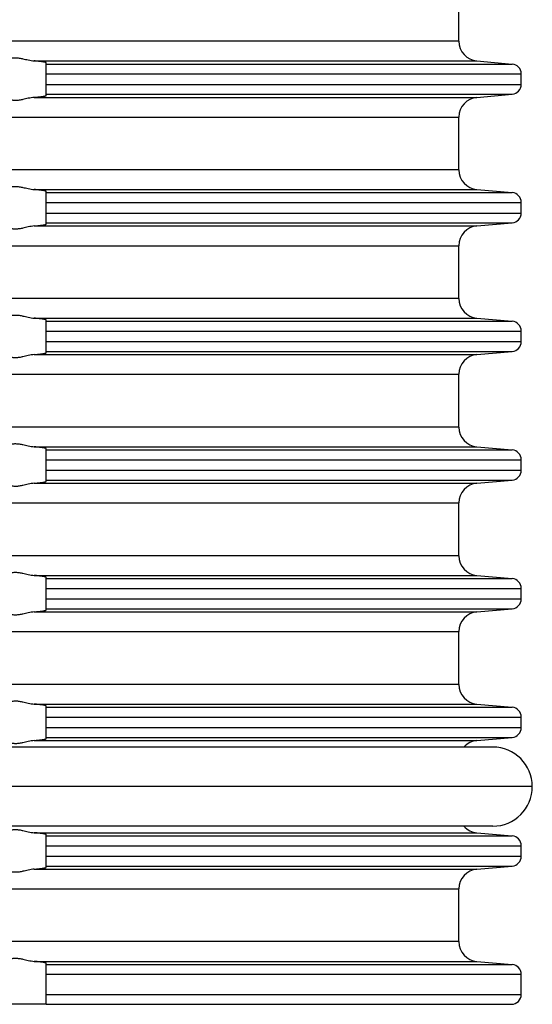
# Model space of a CAD drawing. Units: inches. Extents: x -203 to -57, y -123 to 165.
# Drawn here: x -100 to -74, y 61 to 111 of the extents above; entities that cross this region are included whole.
import ezdxf

# ---------------------------------------------------------------- set-up
doc = ezdxf.new("R2010")
doc.units = ezdxf.units.IN
doc.layers.add('1', color=7, linetype='Continuous')

# ---------------------------------------------------------------- blocks, each defined once
blk = doc.blocks.new('HL38NAufsatzrahmenD110', base_point=(-194.906, 61.148))
at = {"color": 7, "linetype": 'Continuous'}
for p, q in [((-78.15, 109.814), (-78.15, 112.482)), ((-99, 108.662), (-99, 108.721)), ((-99, 108.164), (-99, 108.662)), ((-77.237, 108.818), (-75.456, 108.662)), ((-99, 107.632), (-99, 108.164)), ((-75, 107.632), (-75, 108.164)), ((-99, 107.134), (-99, 107.632)), ((-99, 107.075), (-99, 107.134)), ((-77.237, 106.978), (-75.456, 107.134)), ((-78.15, 103.314), (-78.15, 105.982)), ((-99, 102.162), (-99, 102.221)), ((-99, 101.664), (-99, 102.162)), ((-77.237, 102.318), (-75.456, 102.162)), ((-99, 101.132), (-99, 101.664)), ((-75, 101.132), (-75, 101.664)), ((-99, 100.634), (-99, 101.132)), ((-99, 100.575), (-99, 100.634)), ((-77.237, 100.478), (-75.456, 100.634)), ((-78.15, 96.814), (-78.15, 99.482)), ((-99, 95.662), (-99, 95.721)), ((-99, 95.164), (-99, 95.662)), ((-77.237, 95.818), (-75.456, 95.662)), ((-99, 94.632), (-99, 95.164)), ((-75, 94.632), (-75, 95.164)), ((-99, 94.134), (-99, 94.632)), ((-99, 94.075), (-99, 94.134)), ((-77.237, 93.978), (-75.456, 94.134)), ((-78.15, 90.314), (-78.15, 92.982)), ((-99, 89.162), (-99, 89.221)), ((-99, 88.664), (-99, 89.162)), ((-77.237, 89.318), (-75.456, 89.162)), ((-99, 88.132), (-99, 88.664)), ((-75, 88.132), (-75, 88.664)), ((-99, 87.634), (-99, 88.132)), ((-99, 87.575), (-99, 87.634)), ((-77.237, 87.478), (-75.456, 87.634)), ((-78.15, 83.814), (-78.15, 86.482)), ((-99, 82.662), (-99, 82.721)), ((-99, 82.164), (-99, 82.662)), ((-77.237, 82.818), (-75.456, 82.662)), ((-99, 81.632), (-99, 82.164)), ((-75, 81.632), (-75, 82.164)), ((-99, 81.134), (-99, 81.632)), ((-99, 81.075), (-99, 81.134)), ((-77.237, 80.978), (-75.456, 81.134)), ((-78.15, 77.314), (-78.15, 79.982)), ((-99, 76.162), (-99, 76.221)), ((-99, 75.664), (-99, 76.162)), ((-77.237, 76.318), (-75.456, 76.162)), ((-99, 75.132), (-99, 75.664)), ((-75, 75.132), (-75, 75.664)), ((-99, 74.634), (-99, 75.132)), ((-99, 74.575), (-99, 74.634)), ((-77.237, 74.478), (-75.456, 74.634)), ((-99, 69.662), (-99, 69.721)), ((-99, 69.164), (-99, 69.662)), ((-77.237, 69.818), (-75.456, 69.662)), ((-99, 68.632), (-99, 69.164)), ((-75, 68.632), (-75, 69.164)), ((-99, 68.134), (-99, 68.632)), ((-99, 68.075), (-99, 68.134)), ((-77.237, 67.978), (-75.456, 68.134)), ((-78.15, 64.314), (-78.15, 66.982)), ((-99, 63.162), (-99, 63.221)), ((-77.237, 63.318), (-75.456, 63.162)), ((-99, 62.664), (-99, 63.162)), ((-99, 61.648), (-99, 62.664)), ((-75, 61.648), (-75, 62.664)), ((-99, 61.148), (-99, 61.648)), ((-99, 61.148), (-101, 61.148)), ((-99, 61.148), (-75.5, 61.148))]:
    blk.add_line(p, q, dxfattribs=at)
at = {"color": 3, "linetype": 'Continuous'}
for p, q in [((-78.15, 109.814), (-181.85, 109.814)), ((-99.612, 108.818), (-77.237, 108.818)), ((-99, 108.662), (-75.456, 108.662)), ((-99, 108.164), (-75, 108.164)), ((-99, 107.632), (-75, 107.632)), ((-99.612, 106.978), (-77.237, 106.978)), ((-99, 107.134), (-75.456, 107.134)), ((-181.85, 105.982), (-78.15, 105.982)), ((-78.15, 103.314), (-181.85, 103.314)), ((-99.612, 102.318), (-77.237, 102.318)), ((-99, 102.162), (-75.456, 102.162)), ((-99, 101.664), (-75, 101.664)), ((-99, 101.132), (-75, 101.132)), ((-99, 100.634), (-75.456, 100.634)), ((-99.612, 100.478), (-77.237, 100.478)), ((-181.85, 99.482), (-78.15, 99.482)), ((-78.15, 96.814), (-181.85, 96.814)), ((-99.612, 95.818), (-77.237, 95.818)), ((-99, 95.662), (-75.456, 95.662)), ((-99, 95.164), (-75, 95.164)), ((-99, 94.632), (-75, 94.632)), ((-99, 94.134), (-75.456, 94.134)), ((-99.612, 93.978), (-77.237, 93.978)), ((-181.85, 92.982), (-78.15, 92.982)), ((-78.15, 90.314), (-181.85, 90.314)), ((-99.612, 89.318), (-77.237, 89.318)), ((-99, 89.162), (-75.456, 89.162)), ((-99, 88.664), (-75, 88.664)), ((-99, 88.132), (-75, 88.132)), ((-99, 87.634), (-75.456, 87.634)), ((-99.612, 87.478), (-77.237, 87.478)), ((-181.85, 86.482), (-78.15, 86.482)), ((-78.15, 83.814), (-181.85, 83.814)), ((-99.612, 82.818), (-77.237, 82.818)), ((-99, 82.662), (-75.456, 82.662)), ((-99, 82.164), (-75, 82.164)), ((-99, 81.632), (-75, 81.632)), ((-99, 81.134), (-75.456, 81.134)), ((-99.612, 80.978), (-77.237, 80.978)), ((-181.85, 79.982), (-78.15, 79.982)), ((-78.15, 77.314), (-181.85, 77.314)), ((-99.612, 76.318), (-77.237, 76.318)), ((-99, 76.162), (-75.456, 76.162)), ((-99, 75.664), (-75, 75.664)), ((-99, 75.132), (-75, 75.132)), ((-99, 74.634), (-75.456, 74.634)), ((-99.612, 74.478), (-77.237, 74.478)), ((-99.612, 69.818), (-77.237, 69.818)), ((-99, 69.662), (-75.456, 69.662)), ((-99, 69.164), (-75, 69.164)), ((-99, 68.632), (-75, 68.632)), ((-99.612, 67.978), (-77.237, 67.978)), ((-99, 68.134), (-75.456, 68.134)), ((-181.85, 66.982), (-78.15, 66.982)), ((-78.15, 64.314), (-181.85, 64.314)), ((-99.612, 63.318), (-77.237, 63.318)), ((-99, 63.162), (-75.456, 63.162)), ((-99, 62.664), (-75, 62.664)), ((-99, 61.648), (-75, 61.648))]:
    blk.add_line(p, q, dxfattribs=at)
at = {"color": 7, "linetype": 'Continuous'}
for centre, radius, start, end in [((-77.15, 109.814), 1, 180, -95), ((-75.5, 108.164), 0.5, 0, 85), ((-75.5, 107.632), 0.5, -85, 0), ((-77.15, 105.982), 1, 95, 180), ((-77.15, 103.314), 1, 180, -95), ((-75.5, 101.664), 0.5, 0, 85), ((-75.5, 101.132), 0.5, -85, 0), ((-77.15, 99.482), 1, 95, 180), ((-77.15, 96.814), 1, 180, -95), ((-75.5, 95.164), 0.5, 0, 85), ((-75.5, 94.632), 0.5, -85, 0), ((-77.15, 92.982), 1, 95, 180), ((-77.15, 90.314), 1, 180, -95), ((-75.5, 88.664), 0.5, 0, 85), ((-75.5, 88.132), 0.5, -85, 0), ((-77.15, 86.482), 1, 95, 180), ((-77.15, 83.814), 1, 180, -95), ((-75.5, 82.164), 0.5, 0, 85), ((-75.5, 81.632), 0.5, -85, 0), ((-77.15, 79.982), 1, 95, 180), ((-77.15, 77.314), 1, 180, -95), ((-75.5, 75.664), 0.5, 0, 85), ((-75.5, 75.132), 0.5, -85, 0), ((-77.15, 73.482), 1, 95, 138.2155), ((-77.15, 70.814), 1, -138.2155, -95), ((-75.5, 69.164), 0.5, 0, 85), ((-75.5, 68.632), 0.5, -85, 0), ((-77.15, 66.982), 1, 95, 180), ((-77.15, 64.314), 1, 180, -95), ((-75.5, 62.664), 0.5, 0, 85), ((-75.5, 61.648), 0.5, -90, 0)]:
    blk.add_arc(centre, radius, start, end, dxfattribs=at)
for points, knots in [([(-101, 108.82), (-100.996, 108.827), (-100.986, 108.848), (-100.958, 108.868), (-100.929, 108.888), (-100.902, 108.903), (-100.871, 108.919), (-100.827, 108.937), (-100.772, 108.954), (-100.704, 108.969), (-100.632, 108.978), (-100.518, 108.981), (-100.367, 108.966), (-100.199, 108.933), (-100.048, 108.898), (-99.909, 108.866), (-99.764, 108.835), (-99.663, 108.824), (-99.612, 108.818)], [0, 0, 0, 0, 0.024107, 0.070736, 0.098141, 0.129323, 0.163848, 0.202587, 0.274143, 0.333669, 0.4136, 0.490969, 0.674655, 0.867233, 1.00306, 1.140188, 1.295593, 1.446934, 1.446934, 1.446934, 1.446934]), ([(-99, 108.721), (-99, 108.722), (-99.001, 108.725), (-99.006, 108.73), (-99.017, 108.736), (-99.035, 108.742), (-99.059, 108.749), (-99.09, 108.755), (-99.126, 108.763), (-99.163, 108.769), (-99.199, 108.774), (-99.235, 108.779), (-99.279, 108.785), (-99.329, 108.791), (-99.382, 108.797), (-99.434, 108.802), (-99.483, 108.807), (-99.528, 108.811), (-99.57, 108.815), (-99.598, 108.817), (-99.612, 108.818)], [0, 0, 0, 0, 0.0035415, 0.0082826, 0.0209946, 0.0398176, 0.0648999, 0.0963585, 0.1338387, 0.1771569, 0.2068472, 0.2434188, 0.2873405, 0.3390828, 0.3941108, 0.4470192, 0.4964975, 0.5412336, 0.5827297, 0.6251355, 0.6251355, 0.6251355, 0.6251355]), ([(-99.612, 106.978), (-99.663, 106.972), (-99.764, 106.961), (-99.909, 106.93), (-100.048, 106.898), (-100.199, 106.863), (-100.367, 106.829), (-100.518, 106.815), (-100.632, 106.818), (-100.704, 106.827), (-100.772, 106.841), (-100.838, 106.862), (-100.9, 106.89), (-100.95, 106.921), (-100.986, 106.947), (-100.996, 106.969), (-101, 106.976)], [0, 0, 0, 0, 0.151341, 0.306746, 0.443874, 0.579701, 0.772279, 0.955965, 1.033334, 1.113265, 1.172791, 1.244347, 1.317882, 1.376126, 1.422755, 1.446862, 1.446862, 1.446862, 1.446862]), ([(-99.612, 106.978), (-99.598, 106.979), (-99.57, 106.981), (-99.521, 106.985), (-99.469, 106.99), (-99.415, 106.996), (-99.369, 107), (-99.323, 107.005), (-99.279, 107.011), (-99.235, 107.017), (-99.199, 107.022), (-99.163, 107.027), (-99.126, 107.033), (-99.09, 107.04), (-99.059, 107.047), (-99.035, 107.054), (-99.017, 107.06), (-99.006, 107.066), (-99.001, 107.071), (-99, 107.073), (-99, 107.075)], [0, 0, 0, 0, 0.0441048, 0.083902, 0.1461444, 0.2005126, 0.2471135, 0.2860528, 0.3377951, 0.3817167, 0.4182884, 0.4479786, 0.491228, 0.5285881, 0.5599149, 0.5850867, 0.6040348, 0.6168525, 0.6214381, 0.6251326, 0.6251326, 0.6251326, 0.6251326]), ([(-101, 102.32), (-100.996, 102.327), (-100.986, 102.348), (-100.958, 102.368), (-100.929, 102.388), (-100.903, 102.403), (-100.872, 102.419), (-100.827, 102.437), (-100.772, 102.454), (-100.704, 102.469), (-100.632, 102.478), (-100.518, 102.481), (-100.367, 102.466), (-100.199, 102.433), (-100.048, 102.398), (-99.909, 102.366), (-99.764, 102.335), (-99.663, 102.324), (-99.612, 102.318)], [0, 0, 0, 0, 0.024107, 0.070736, 0.098141, 0.129323, 0.16256, 0.202587, 0.274143, 0.333669, 0.4136, 0.490969, 0.674655, 0.867233, 1.00306, 1.140188, 1.295593, 1.446934, 1.446934, 1.446934, 1.446934]), ([(-99, 102.221), (-99, 102.222), (-99.001, 102.225), (-99.006, 102.23), (-99.017, 102.236), (-99.035, 102.242), (-99.059, 102.249), (-99.09, 102.256), (-99.126, 102.263), (-99.163, 102.269), (-99.199, 102.274), (-99.235, 102.279), (-99.279, 102.285), (-99.332, 102.291), (-99.392, 102.298), (-99.459, 102.305), (-99.52, 102.31), (-99.571, 102.315), (-99.599, 102.317), (-99.612, 102.318)], [0, 0, 0, 0, 0.0035415, 0.0082826, 0.0211004, 0.0400484, 0.0652202, 0.096547, 0.1339071, 0.1771565, 0.2068468, 0.2434184, 0.2873401, 0.3390824, 0.402587, 0.4700864, 0.5412329, 0.5844519, 0.6251349, 0.6251349, 0.6251349, 0.6251349]), ([(-99.612, 100.478), (-99.598, 100.479), (-99.57, 100.481), (-99.521, 100.485), (-99.469, 100.49), (-99.415, 100.496), (-99.369, 100.5), (-99.321, 100.506), (-99.271, 100.512), (-99.217, 100.519), (-99.171, 100.526), (-99.132, 100.532), (-99.101, 100.538), (-99.077, 100.543), (-99.055, 100.548), (-99.035, 100.554), (-99.017, 100.56), (-99.006, 100.566), (-99.001, 100.571), (-99, 100.573), (-99, 100.575)], [0, 0, 0, 0, 0.0441049, 0.083902, 0.1461444, 0.2005126, 0.2471135, 0.2860528, 0.3450019, 0.3990714, 0.447978, 0.4861542, 0.5170506, 0.5414765, 0.5602371, 0.5853194, 0.6041424, 0.6168543, 0.6214399, 0.6251345, 0.6251345, 0.6251345, 0.6251345]), ([(-99.612, 100.478), (-99.663, 100.472), (-99.764, 100.461), (-99.909, 100.43), (-100.048, 100.398), (-100.199, 100.363), (-100.367, 100.329), (-100.518, 100.315), (-100.632, 100.318), (-100.704, 100.327), (-100.772, 100.341), (-100.827, 100.358), (-100.872, 100.377), (-100.903, 100.393), (-100.929, 100.408), (-100.958, 100.428), (-100.986, 100.447), (-100.996, 100.469), (-101, 100.476)], [0, 0, 0, 0, 0.151341, 0.306746, 0.443874, 0.579701, 0.772279, 0.955965, 1.033334, 1.113265, 1.172791, 1.244347, 1.284373, 1.317611, 1.348793, 1.376198, 1.422827, 1.446934, 1.446934, 1.446934, 1.446934]), ([(-101, 95.82), (-100.996, 95.827), (-100.986, 95.848), (-100.959, 95.867), (-100.93, 95.887), (-100.901, 95.904), (-100.869, 95.92), (-100.825, 95.938), (-100.772, 95.954), (-100.704, 95.969), (-100.632, 95.978), (-100.518, 95.981), (-100.367, 95.966), (-100.199, 95.933), (-100.048, 95.898), (-99.909, 95.866), (-99.764, 95.835), (-99.663, 95.824), (-99.612, 95.818)], [0, 0, 0, 0, 0.024107, 0.070736, 0.095187, 0.129322, 0.169817, 0.202586, 0.274142, 0.333668, 0.413599, 0.490968, 0.674654, 0.867232, 1.003059, 1.140187, 1.295592, 1.446933, 1.446933, 1.446933, 1.446933]), ([(-99, 95.721), (-99, 95.722), (-99.001, 95.725), (-99.006, 95.73), (-99.017, 95.736), (-99.035, 95.742), (-99.059, 95.749), (-99.09, 95.756), (-99.126, 95.763), (-99.171, 95.77), (-99.222, 95.778), (-99.276, 95.785), (-99.324, 95.79), (-99.369, 95.795), (-99.415, 95.8), (-99.469, 95.806), (-99.521, 95.81), (-99.57, 95.815), (-99.598, 95.817), (-99.612, 95.818)], [0, 0, 0, 0, 0.0033853, 0.0082846, 0.0211023, 0.0400504, 0.0652222, 0.096549, 0.1339091, 0.1771585, 0.2333842, 0.2884661, 0.3390837, 0.378023, 0.4246238, 0.478992, 0.5412345, 0.5810316, 0.6251364, 0.6251364, 0.6251364, 0.6251364]), ([(-99.612, 93.978), (-99.598, 93.979), (-99.57, 93.981), (-99.519, 93.986), (-99.459, 93.991), (-99.392, 93.998), (-99.329, 94.005), (-99.271, 94.012), (-99.217, 94.019), (-99.171, 94.026), (-99.132, 94.032), (-99.101, 94.038), (-99.077, 94.043), (-99.056, 94.048), (-99.037, 94.053), (-99.022, 94.058), (-99.011, 94.063), (-99.005, 94.067), (-99.001, 94.071), (-99, 94.073), (-99, 94.075)], [0, 0, 0, 0, 0.0424058, 0.083902, 0.1550484, 0.2225478, 0.2860525, 0.3450016, 0.3990711, 0.4479778, 0.4861539, 0.5170503, 0.5414763, 0.5602368, 0.5825171, 0.5986298, 0.6097029, 0.6168783, 0.6214639, 0.6251584, 0.6251584, 0.6251584, 0.6251584]), ([(-99.612, 93.978), (-99.663, 93.972), (-99.764, 93.961), (-99.909, 93.93), (-100.048, 93.898), (-100.199, 93.863), (-100.367, 93.829), (-100.518, 93.815), (-100.632, 93.818), (-100.704, 93.827), (-100.772, 93.841), (-100.827, 93.858), (-100.872, 93.877), (-100.904, 93.893), (-100.93, 93.908), (-100.959, 93.928), (-100.986, 93.947), (-100.996, 93.969), (-101, 93.976)], [0, 0, 0, 0, 0.151341, 0.306746, 0.443874, 0.579701, 0.772279, 0.955965, 1.033334, 1.113265, 1.172791, 1.244347, 1.284373, 1.317611, 1.351747, 1.376198, 1.422827, 1.446934, 1.446934, 1.446934, 1.446934]), ([(-101, 89.32), (-100.996, 89.327), (-100.986, 89.348), (-100.956, 89.369), (-100.928, 89.389), (-100.899, 89.405), (-100.869, 89.42), (-100.825, 89.438), (-100.772, 89.454), (-100.704, 89.469), (-100.632, 89.478), (-100.518, 89.481), (-100.367, 89.466), (-100.199, 89.433), (-100.048, 89.398), (-99.909, 89.366), (-99.764, 89.335), (-99.663, 89.324), (-99.612, 89.318)], [0, 0, 0, 0, 0.024107, 0.070736, 0.104068, 0.129322, 0.169816, 0.202585, 0.274141, 0.333667, 0.413598, 0.490967, 0.674653, 0.867231, 1.003058, 1.140186, 1.295591, 1.446932, 1.446932, 1.446932, 1.446932]), ([(-99, 89.221), (-99, 89.222), (-99.001, 89.225), (-99.007, 89.23), (-99.019, 89.236), (-99.037, 89.242), (-99.056, 89.248), (-99.077, 89.253), (-99.101, 89.258), (-99.132, 89.263), (-99.174, 89.27), (-99.228, 89.278), (-99.294, 89.287), (-99.367, 89.295), (-99.446, 89.303), (-99.514, 89.31), (-99.57, 89.315), (-99.598, 89.317), (-99.612, 89.318)], [0, 0, 0, 0, 0.0036946, 0.0082801, 0.0231196, 0.0428791, 0.064889, 0.0836496, 0.1080755, 0.1389719, 0.1771481, 0.236657, 0.3033696, 0.3767372, 0.4562068, 0.541223, 0.5827192, 0.625125, 0.625125, 0.625125, 0.625125]), ([(-99.612, 87.478), (-99.599, 87.479), (-99.571, 87.481), (-99.515, 87.486), (-99.446, 87.492), (-99.367, 87.5), (-99.294, 87.509), (-99.228, 87.517), (-99.173, 87.525), (-99.126, 87.533), (-99.09, 87.54), (-99.059, 87.547), (-99.035, 87.554), (-99.017, 87.56), (-99.006, 87.566), (-99.001, 87.571), (-99, 87.573), (-99, 87.575)], [0, 0, 0, 0, 0.0406829, 0.083902, 0.1689182, 0.2483878, 0.3217554, 0.388468, 0.4479769, 0.4912263, 0.5285864, 0.5599132, 0.585085, 0.6040331, 0.6168508, 0.6214364, 0.6251309, 0.6251309, 0.6251309, 0.6251309]), ([(-99.612, 87.478), (-99.663, 87.472), (-99.764, 87.461), (-99.909, 87.43), (-100.048, 87.398), (-100.199, 87.363), (-100.367, 87.329), (-100.518, 87.315), (-100.632, 87.318), (-100.704, 87.327), (-100.772, 87.341), (-100.827, 87.358), (-100.871, 87.377), (-100.902, 87.392), (-100.929, 87.408), (-100.958, 87.428), (-100.986, 87.447), (-100.996, 87.469), (-101, 87.476)], [0, 0, 0, 0, 0.151341, 0.306746, 0.443874, 0.579701, 0.772279, 0.955965, 1.033334, 1.113265, 1.172791, 1.244347, 1.283086, 1.317611, 1.348793, 1.376198, 1.422827, 1.446934, 1.446934, 1.446934, 1.446934]), ([(-101, 82.82), (-100.996, 82.827), (-100.986, 82.848), (-100.95, 82.874), (-100.9, 82.906), (-100.838, 82.934), (-100.772, 82.954), (-100.704, 82.969), (-100.632, 82.978), (-100.518, 82.981), (-100.367, 82.966), (-100.199, 82.933), (-100.048, 82.898), (-99.909, 82.866), (-99.764, 82.835), (-99.663, 82.824), (-99.612, 82.818)], [0, 0, 0, 0, 0.024107, 0.070736, 0.12898, 0.202515, 0.274072, 0.333597, 0.413528, 0.490897, 0.674583, 0.867161, 1.002988, 1.140117, 1.295521, 1.446862, 1.446862, 1.446862, 1.446862]), ([(-99, 82.721), (-99, 82.722), (-99.001, 82.725), (-99.005, 82.729), (-99.011, 82.733), (-99.022, 82.737), (-99.037, 82.743), (-99.062, 82.749), (-99.093, 82.756), (-99.13, 82.763), (-99.171, 82.77), (-99.217, 82.777), (-99.271, 82.784), (-99.329, 82.791), (-99.392, 82.798), (-99.459, 82.805), (-99.52, 82.81), (-99.571, 82.815), (-99.599, 82.817), (-99.612, 82.818)], [0, 0, 0, 0, 0.0035415, 0.0082826, 0.0154581, 0.0265311, 0.0426438, 0.0649241, 0.1011813, 0.1396899, 0.1771807, 0.2260873, 0.2801568, 0.339106, 0.4026106, 0.47011, 0.5412565, 0.5844755, 0.6251584, 0.6251584, 0.6251584, 0.6251584]), ([(-99.612, 80.978), (-99.663, 80.972), (-99.764, 80.961), (-99.909, 80.93), (-100.048, 80.898), (-100.199, 80.863), (-100.367, 80.829), (-100.518, 80.815), (-100.632, 80.818), (-100.704, 80.827), (-100.772, 80.841), (-100.825, 80.858), (-100.869, 80.876), (-100.899, 80.891), (-100.928, 80.907), (-100.956, 80.927), (-100.986, 80.947), (-100.996, 80.969), (-101, 80.976)], [0, 0, 0, 0, 0.151341, 0.306746, 0.443874, 0.579701, 0.772279, 0.955965, 1.033334, 1.113265, 1.172791, 1.244347, 1.277116, 1.31761, 1.342864, 1.376196, 1.422825, 1.446932, 1.446932, 1.446932, 1.446932]), ([(-99.612, 80.978), (-99.599, 80.979), (-99.571, 80.981), (-99.515, 80.986), (-99.446, 80.992), (-99.367, 81), (-99.294, 81.009), (-99.228, 81.017), (-99.173, 81.025), (-99.126, 81.033), (-99.09, 81.04), (-99.059, 81.047), (-99.035, 81.054), (-99.017, 81.06), (-99.006, 81.066), (-99.001, 81.071), (-99, 81.073), (-99, 81.075)], [0, 0, 0, 0, 0.0406829, 0.083902, 0.1689182, 0.2483878, 0.3217554, 0.388468, 0.4479769, 0.4912263, 0.5285864, 0.5599132, 0.585085, 0.6040331, 0.6168508, 0.6215919, 0.6251334, 0.6251334, 0.6251334, 0.6251334]), ([(-101, 76.32), (-100.996, 76.327), (-100.986, 76.348), (-100.959, 76.367), (-100.93, 76.387), (-100.904, 76.403), (-100.872, 76.419), (-100.827, 76.437), (-100.772, 76.454), (-100.704, 76.469), (-100.632, 76.478), (-100.518, 76.481), (-100.367, 76.466), (-100.199, 76.433), (-100.048, 76.398), (-99.909, 76.366), (-99.764, 76.335), (-99.663, 76.324), (-99.612, 76.318)], [0, 0, 0, 0, 0.024107, 0.070736, 0.095187, 0.129322, 0.16256, 0.202587, 0.274143, 0.333669, 0.413599, 0.490969, 0.674654, 0.867233, 1.003059, 1.140188, 1.295592, 1.446934, 1.446934, 1.446934, 1.446934]), ([(-99, 76.221), (-99, 76.222), (-99.001, 76.225), (-99.007, 76.23), (-99.019, 76.236), (-99.037, 76.242), (-99.056, 76.248), (-99.077, 76.253), (-99.101, 76.258), (-99.132, 76.263), (-99.173, 76.27), (-99.222, 76.278), (-99.276, 76.285), (-99.324, 76.29), (-99.369, 76.295), (-99.415, 76.3), (-99.469, 76.306), (-99.522, 76.31), (-99.57, 76.315), (-99.598, 76.317), (-99.612, 76.318)], [0, 0, 0, 0, 0.0036946, 0.0082801, 0.0231196, 0.0428791, 0.064889, 0.0836496, 0.1080755, 0.1389719, 0.1771481, 0.2333738, 0.2884557, 0.3390732, 0.3780125, 0.4246134, 0.4789816, 0.541224, 0.5827202, 0.625126, 0.625126, 0.625126, 0.625126]), ([(-99.612, 74.478), (-99.663, 74.472), (-99.764, 74.461), (-99.909, 74.43), (-100.048, 74.398), (-100.199, 74.363), (-100.367, 74.329), (-100.518, 74.315), (-100.632, 74.318), (-100.704, 74.327), (-100.772, 74.341), (-100.827, 74.358), (-100.872, 74.377), (-100.901, 74.392), (-100.928, 74.407), (-100.956, 74.427), (-100.986, 74.447), (-100.996, 74.469), (-101, 74.476)], [0, 0, 0, 0, 0.151341, 0.306746, 0.443874, 0.579701, 0.772279, 0.955965, 1.033334, 1.113265, 1.172791, 1.244347, 1.284373, 1.317611, 1.342864, 1.376197, 1.422826, 1.446933, 1.446933, 1.446933, 1.446933]), ([(-99.612, 74.478), (-99.598, 74.479), (-99.57, 74.481), (-99.522, 74.485), (-99.469, 74.49), (-99.415, 74.496), (-99.369, 74.5), (-99.323, 74.505), (-99.279, 74.511), (-99.235, 74.517), (-99.199, 74.522), (-99.164, 74.527), (-99.132, 74.532), (-99.101, 74.538), (-99.077, 74.543), (-99.055, 74.548), (-99.035, 74.554), (-99.017, 74.56), (-99.006, 74.566), (-99.001, 74.571), (-99, 74.573), (-99, 74.575)], [0, 0, 0, 0, 0.0424058, 0.083902, 0.1461444, 0.2005126, 0.2471135, 0.2860528, 0.3377951, 0.3817167, 0.4182884, 0.4479786, 0.4861548, 0.5170512, 0.5414771, 0.5602377, 0.58532, 0.604143, 0.6168549, 0.6214405, 0.625135, 0.625135, 0.625135, 0.625135]), ([(-101, 69.82), (-100.996, 69.827), (-100.986, 69.848), (-100.956, 69.869), (-100.928, 69.889), (-100.901, 69.904), (-100.872, 69.919), (-100.827, 69.937), (-100.772, 69.954), (-100.704, 69.969), (-100.632, 69.978), (-100.518, 69.981), (-100.367, 69.966), (-100.199, 69.933), (-100.048, 69.898), (-99.909, 69.866), (-99.764, 69.835), (-99.663, 69.824), (-99.612, 69.818)], [0, 0, 0, 0, 0.024107, 0.070736, 0.104068, 0.129322, 0.162559, 0.202586, 0.274142, 0.333668, 0.413598, 0.490968, 0.674653, 0.867232, 1.003058, 1.140187, 1.295591, 1.446933, 1.446933, 1.446933, 1.446933]), ([(-99, 69.721), (-99, 69.722), (-99.001, 69.725), (-99.006, 69.73), (-99.017, 69.736), (-99.035, 69.742), (-99.059, 69.749), (-99.09, 69.756), (-99.126, 69.763), (-99.161, 69.768), (-99.192, 69.773), (-99.219, 69.777), (-99.251, 69.781), (-99.288, 69.786), (-99.332, 69.791), (-99.382, 69.797), (-99.434, 69.802), (-99.483, 69.807), (-99.527, 69.811), (-99.57, 69.815), (-99.598, 69.817), (-99.612, 69.818)], [0, 0, 0, 0, 0.0033853, 0.0082846, 0.0211023, 0.0400504, 0.0652222, 0.096549, 0.1339091, 0.1771585, 0.2003752, 0.2279361, 0.2600809, 0.29705, 0.3390846, 0.3941126, 0.4470211, 0.4964994, 0.5412354, 0.5810325, 0.6251374, 0.6251374, 0.6251374, 0.6251374]), ([(-99.612, 67.978), (-99.663, 67.972), (-99.764, 67.961), (-99.909, 67.93), (-100.048, 67.898), (-100.199, 67.863), (-100.367, 67.829), (-100.518, 67.815), (-100.632, 67.818), (-100.704, 67.827), (-100.772, 67.841), (-100.827, 67.858), (-100.871, 67.877), (-100.901, 67.892), (-100.928, 67.907), (-100.956, 67.927), (-100.986, 67.947), (-100.996, 67.969), (-101, 67.976)], [0, 0, 0, 0, 0.151341, 0.306746, 0.443874, 0.579701, 0.772279, 0.955965, 1.033334, 1.113265, 1.172791, 1.244347, 1.283086, 1.317611, 1.342865, 1.376197, 1.422826, 1.446933, 1.446933, 1.446933, 1.446933]), ([(-99.612, 67.978), (-99.598, 67.979), (-99.57, 67.981), (-99.514, 67.986), (-99.446, 67.992), (-99.367, 68), (-99.294, 68.009), (-99.228, 68.017), (-99.174, 68.025), (-99.13, 68.033), (-99.093, 68.039), (-99.061, 68.047), (-99.035, 68.054), (-99.017, 68.06), (-99.006, 68.066), (-99.001, 68.071), (-99, 68.073), (-99, 68.075)], [0, 0, 0, 0, 0.0441049, 0.083902, 0.1689182, 0.2483878, 0.3217554, 0.388468, 0.4479769, 0.4854677, 0.5239763, 0.5602335, 0.5853157, 0.6041388, 0.6168507, 0.6215918, 0.6251333, 0.6251333, 0.6251333, 0.6251333]), ([(-101, 63.32), (-100.996, 63.327), (-100.986, 63.348), (-100.959, 63.367), (-100.93, 63.387), (-100.903, 63.403), (-100.871, 63.419), (-100.827, 63.437), (-100.772, 63.454), (-100.704, 63.469), (-100.632, 63.478), (-100.518, 63.481), (-100.367, 63.466), (-100.199, 63.433), (-100.048, 63.398), (-99.909, 63.366), (-99.764, 63.335), (-99.663, 63.324), (-99.612, 63.318)], [0, 0, 0, 0, 0.024107, 0.070736, 0.095187, 0.129322, 0.163847, 0.202587, 0.274143, 0.333669, 0.413599, 0.490969, 0.674654, 0.867233, 1.003059, 1.140188, 1.295592, 1.446934, 1.446934, 1.446934, 1.446934]), ([(-99, 63.221), (-99, 63.222), (-99.001, 63.225), (-99.006, 63.23), (-99.017, 63.236), (-99.035, 63.242), (-99.059, 63.249), (-99.09, 63.255), (-99.126, 63.263), (-99.163, 63.269), (-99.199, 63.274), (-99.235, 63.279), (-99.279, 63.285), (-99.332, 63.291), (-99.392, 63.298), (-99.459, 63.305), (-99.518, 63.31), (-99.57, 63.315), (-99.598, 63.317), (-99.612, 63.318)], [0, 0, 0, 0, 0.0036946, 0.0082801, 0.020992, 0.0398151, 0.0648973, 0.096356, 0.1338362, 0.1771544, 0.2068447, 0.2434163, 0.287338, 0.3390803, 0.402585, 0.4700843, 0.5412308, 0.5810279, 0.6251328, 0.6251328, 0.6251328, 0.6251328])]:
    blk.add_open_spline(points, degree=3, knots=knots, dxfattribs=at)
blk = doc.blocks.new('O-Ring92x4', base_point=(-185.559, 70.148))
at = {"color": 7, "linetype": 'Continuous'}
for p, q in [((-77.896, 74.148), (-182.104, 74.148)), ((-76.441, 74.148), (-77.896, 74.148)), ((-77.896, 70.148), (-182.104, 70.148)), ((-76.441, 70.148), (-77.896, 70.148))]:
    blk.add_line(p, q, dxfattribs=at)
at = {"color": 3, "linetype": 'Continuous'}
blk.add_line((-74.441, 72.148), (-185.559, 72.148), dxfattribs=at)
at = {"color": 7, "linetype": 'Continuous'}
for start, end in [(0, 90), (-90, 0)]:
    blk.add_arc((-76.441, 72.148), 2, start, end, dxfattribs=at)
blk = doc.blocks.new('BgrHL38N__7', base_point=(-196.223, 61.148))
for name, p in [('HL38NAufsatzrahmenD110', (-194.906, 61.148)), ('O-Ring92x4', (-185.559, 70.148))]:
    blk.add_blockref(name, p)
blk = doc.blocks.new('Bgr_HL38NPR__8', base_point=(-196.223, 61.148))
blk.add_blockref('BgrHL38N__7', (-196.223, 61.148))
blk = doc.blocks.new('Vordans1', base_point=(-130, 111.745))
blk.add_blockref('Bgr_HL38NPR__8', (-196.223, 61.148))
blk = doc.blocks.new('1')
blk.add_blockref('Vordans1', (-130, 111.745))

msp = doc.modelspace()

# ---------------------------------------------------------------- block references
at = {"layer": '1'}
msp.add_blockref('1', (0, 0), dxfattribs=at)

doc.saveas('drawing.dxf')
